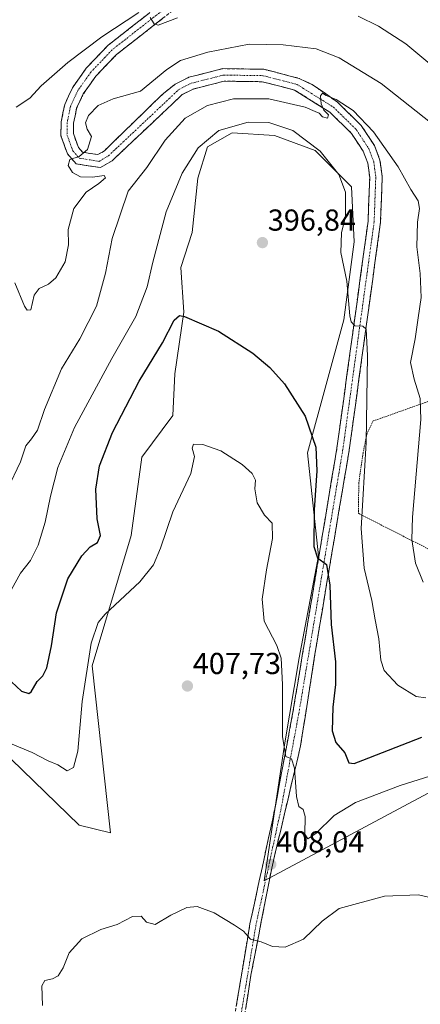
# Model space of a CAD drawing. Units: metres. Extents: x 615070 to 618544, y 4680798 to 4683169.
# Drawn here: x 616829 to 616962, y 4681855 to 4682180 of the extents above; entities that cross this region are included whole.
import ezdxf
from ezdxf.enums import TextEntityAlignment as Align

# ---------------------------------------------------------------- set-up
doc = ezdxf.new("R2010")
doc.units = ezdxf.units.M
doc.header["$MEASUREMENT"] = 0
for name, pattern in [('TRAZO_Y_PUNTO', [1, 0.5, -0.25, 0, -0.25]), ('TRAZOS', [0.75, 0.5, -0.25]), ('TRAZOSX2', [1.5, 1, -0.5])]:
    doc.linetypes.add(name, pattern=pattern)
for name, color, linetype, lineweight in [('Alambrada', 19, 'TRAZOS', 0), ('Camino', 19, 'TRAZOSX2', 0), ('Camino Cxs', 19, 'Continuous', 0), ('Camino eje', 19, 'TRAZO_Y_PUNTO', 0), ('Carátula', 7, 'Continuous', 5), ('Cultivos herbáceos CxS', 92, 'Continuous', 0), ('Curva de nivel maestra', 36, 'Continuous', 30), ('Curva de nivel normal', 36, 'Continuous', 0), ('Punto de cota en terreno', 7, 'Continuous', 0), ('Rótulo de punto de cota en terreno', 19, 'Continuous', 0), ('Suelo desnudo CxS', 43, 'Continuous', 0)]:
    doc.layers.add(name, color=color, linetype=linetype, lineweight=lineweight)
doc.styles.add('Arial', font='txt', dxfattribs={"height": 0.2})

# ---------------------------------------------------------------- blocks, each defined once
blk = doc.blocks.new('*U183')
at = {"layer": 'Curva de nivel normal', "color": 36, "linetype": 'Continuous', "lineweight": 0}
blk.add_polyline3d([(616826.73, 4681991.57, 395), (616829.73, 4681996.91, 395), (616833.07, 4682001.08, 395), (616835.52, 4682006.19, 395), (616837.87, 4682013.78, 395), (616839.6, 4682022.36, 395), (616842.1, 4682031.82, 395), (616847.59, 4682044.99, 395), (616859.92, 4682067.8, 395), (616867.83, 4682081.69, 395), (616871.63, 4682091.45, 395), (616873.44, 4682099.67, 395), (616877.9, 4682116.25, 395), (616883.16, 4682129.05, 395), (616888.44, 4682137.39, 395), (616895.24, 4682143.16, 395), (616904.99, 4682145.88, 395), (616911.84, 4682145.72, 395), (616919.73, 4682143.08, 395), (616928.77, 4682136.29, 395), (616934.88, 4682128.63, 395), (616937.16, 4682122.74, 395), (616937.16, 4682114.71, 395), (616935.84, 4682109.3, 395), (616935.6, 4682102.86, 395), (616937.59, 4682093.4, 395), (616938.62, 4682081.91, 395), (616939, 4682079.89, 395), (616940.27, 4682078.57, 395), (616942.91, 4682078.53, 395), (616943.93, 4682077.54, 395), (616944.4, 4682068.8, 395), (616943.94, 4682040.04, 395), (616942.32, 4682011.63, 395), (616943.27, 4681998.54, 395), (616945.8, 4681987.9, 395), (616946.89, 4681981.53, 395), (616948.2, 4681975.27, 395), (616948.79, 4681968.25, 395), (616949.96, 4681964.84, 395), (616954.43, 4681959.99, 395), (616960.47, 4681956.22, 395), (616963.63, 4681955.81, 395)], dxfattribs=at)
blk = doc.blocks.new('*U190')
at = {"layer": 'Curva de nivel normal', "color": 36, "linetype": 'Continuous', "lineweight": 0}
blk.add_polyline3d([(616826.42, 4681940.7, 405), (616833.64, 4681937.71, 405), (616838.87, 4681934.92, 405), (616842.05, 4681933.66, 405), (616845.14, 4681931.7, 405), (616847.28, 4681932.73, 405), (616848.63, 4681938.16, 405), (616850.1, 4681954.57, 405), (616853.1, 4681973.86, 405), (616855.41, 4681980.6, 405), (616857.73, 4681983.43, 405), (616869.13, 4681994.09, 405), (616873.71, 4681999.71, 405), (616875.97, 4682005.24, 405), (616880.11, 4682017.16, 405), (616886.07, 4682029.9, 405), (616887.2, 4682035.5, 405), (616886.41, 4682038.22, 405), (616886.85, 4682039.52, 405), (616889.94, 4682039.46, 405), (616895.98, 4682037.3, 405), (616902.99, 4682032.78, 405), (616906.29, 4682029.8, 405), (616907.4, 4682027.62, 405), (616907.16, 4682024.75, 405), (616907.99, 4682020.16, 405), (616910.33, 4682016.11, 405), (616912.94, 4682013.43, 405), (616913.03, 4682008.39, 405), (616910.98, 4681998.04, 405), (616909.56, 4681988.38, 405), (616910.24, 4681981.04, 405), (616914.41, 4681973.01, 405), (616915.9, 4681968.9, 405), (616916.36, 4681960.16, 405), (616916.3, 4681942.89, 405), (616917.46, 4681936.34, 405), (616919.29, 4681935.6, 405), (616920.25, 4681932.56, 405), (616920.9, 4681923.21, 405), (616921.66, 4681919.85, 405), (616923.16, 4681918.9, 405), (616923.78, 4681916.56, 405), (616923.7, 4681910.79, 405), (616924.72, 4681909.18, 405), (616927.29, 4681910.92, 405), (616933.43, 4681916.88, 405), (616940.49, 4681921.25, 405), (616955.23, 4681926.76, 405), (616971, 4681931.71, 405)], dxfattribs=at)
blk = doc.blocks.new('*U192')
at = {"layer": 'Curva de nivel maestra', "color": 36, "linetype": 'Continuous', "lineweight": 30}
blk.add_polyline3d([(616823.46, 4681964.18, 400), (616830.02, 4681957.99, 400), (616832.47, 4681957.22, 400), (616833.26, 4681957.69, 400), (616835.22, 4681961.11, 400), (616837.17, 4681963.04, 400), (616838.44, 4681965.63, 400), (616839.98, 4681972.99, 400), (616841.64, 4681983.83, 400), (616845.34, 4681995.04, 400), (616849.95, 4682002.71, 400), (616852.77, 4682005.59, 400), (616855.15, 4682007.1, 400), (616856.12, 4682009.4, 400), (616855.09, 4682014.91, 400), (616854.68, 4682024.71, 400), (616855.8, 4682032.38, 400), (616860.16, 4682043.37, 400), (616869, 4682060.34, 400), (616876.61, 4682073.04, 400), (616880.57, 4682080.52, 400), (616882.33, 4682081.99, 400), (616883.98, 4682081.69, 400), (616895.13, 4682076.81, 400), (616906.53, 4682069.63, 400), (616912.13, 4682064.87, 400), (616916.96, 4682059.47, 400), (616923.76, 4682048.83, 400), (616927.28, 4682038.51, 400), (616927.64, 4682030.76, 400), (616926.77, 4682017.8, 400), (616926.65, 4682005.75, 400), (616927.92, 4682002.04, 400), (616930.84, 4681999.84, 400), (616931.93, 4681992.95, 400), (616932.43, 4681979.95, 400), (616933.82, 4681967.69, 400), (616933.84, 4681960.14, 400), (616932.92, 4681952.69, 400), (616932.77, 4681944.84, 400), (616933.94, 4681941.03, 400), (616936.88, 4681937.62, 400), (616938.2, 4681934.35, 400), (616939.99, 4681934.11, 400), (616942.85, 4681935.18, 400), (616962.4, 4681942.8, 400)], dxfattribs=at)
blk = doc.blocks.new('5PATER')
at = {"layer": 'Carátula', "linetype": 'Continuous', "lineweight": 5}
h = blk.add_hatch(color=250, dxfattribs=at)
edge = h.paths.add_edge_path()
edge.add_ellipse((0, 0.01), major_axis=(-1.33, -1.34), ratio=0.999422, start_angle=0, end_angle=360)

msp = doc.modelspace()

# ---------------------------------------------------------------- linework, layer by layer
at = {"layer": 'Alambrada', "color": 19, "linetype": 'TRAZOS', "lineweight": 0}
msp.add_polyline3d([(616998.71, 4682045.89, 383.3), (616993.46, 4682051.85, 384.56), (616987.51, 4682059.07, 385.52), (616983, 4682058.74, 386.06), (616975.89, 4682055.78, 387.14), (616967.87, 4682054.85, 388.86), (616946.33, 4682047.21, 394.07), (616944.17, 4682042.82, 394.96), (616942.93, 4682036.62, 395.34), (616941.53, 4682026.69, 395.31), (616941.39, 4682016.7, 395.11), (616966.35, 4682003.98, 388.44), (616973.96, 4682000.68, 387.47), (616980.28, 4681996.69, 388.03), (617010.6, 4682024.45, 383.21), (617009.31, 4682030, 381.99), (617002.8, 4682039.57, 382.67)], dxfattribs=at)
at = {"layer": 'Camino', "color": 19, "linetype": 'TRAZOSX2', "lineweight": 0}
for points in [[(616900.28, 4681849.38), (616905.56, 4681881.1), (616913.76, 4681918.98), (616919.74, 4681950.97), (616934.29, 4682038.18), (616944.6, 4682113.17), (616945.14, 4682127.61), (616944.51, 4682132.33), (616943, 4682136.25), (616939.13, 4682142.15), (616931.91, 4682149.22), (616920.31, 4682156.48), (616909.62, 4682159.23), (616897.05, 4682159.42), (616886.8, 4682156.82), (616883.17, 4682154.96), (616859.99, 4682133.13), (616856.13, 4682130.85), (616848.1, 4682132.13), (616845.27, 4682135.37), (616843.09, 4682141.4), (616843.18, 4682146), (616844.35, 4682151.76), (616846.91, 4682157.26), (616851.48, 4682163.71), (616858.71, 4682171.29), (616878.89, 4682187.07)], [(616881.14, 4682183.59), (616861.49, 4682168.23), (616854.67, 4682161.08), (616850.49, 4682155.18), (616848.29, 4682150.46), (616847.29, 4682145.54), (616847.22, 4682142.08), (616848.88, 4682137.5), (616850.22, 4682135.97), (616855.31, 4682135.15), (616857.48, 4682136.43), (616876.96, 4682155.38), (616880.86, 4682158.41), (616885.34, 4682160.7), (616896.57, 4682163.55), (616910.17, 4682163.34), (616921.84, 4682160.34), (616926.42, 4682158.14), (616934.52, 4682152.44), (616942.33, 4682144.78), (616946.68, 4682138.14), (616948.53, 4682133.36), (616949.27, 4682127.8), (616948.71, 4682112.81), (616938.36, 4682037.56), (616927.73, 4681974.51), (616922.28, 4681939.91), (616912.75, 4681899.56), (616905.88, 4681864.19), (616903.51, 4681848.99)]]:
    msp.add_lwpolyline(points, dxfattribs=at)
at = {"layer": 'Camino Cxs', "color": 19, "linetype": 'Continuous', "lineweight": 0}
for points in [[(616901.03, 4681853.91, 411.14), (616901.79, 4681858.44, 410.94), (616902.54, 4681862.97, 410.76), (616903.3, 4681867.5, 410.51), (616904.05, 4681872.03, 410.23), (616904.81, 4681876.57, 409.93), (616905.56, 4681881.1, 409.61), (616906.59, 4681885.83, 409.29), (616907.61, 4681890.57, 409.06), (616908.64, 4681895.3, 408.72), (616909.66, 4681900.04, 408.25), (616910.69, 4681904.77, 407.72), (616911.71, 4681909.51, 407.16), (616912.74, 4681914.24, 406.78), (616913.76, 4681918.98, 406.37), (616914.62, 4681923.55, 406.02), (616915.47, 4681928.12, 405.75), (616916.33, 4681932.69, 405.33), (616917.18, 4681937.26, 404.86), (616918.03, 4681941.83, 404.52), (616918.89, 4681946.4, 404.31), (616919.74, 4681950.97, 404.04), (616920.55, 4681955.81, 403.6), (616921.36, 4681960.66, 403.09), (616922.17, 4681965.5, 402.66), (616922.97, 4681970.35, 402.32), (616923.78, 4681975.19, 402.01), (616924.59, 4681980.04, 401.66), (616925.4, 4681984.88, 401.31), (616926.21, 4681989.73, 400.89), (616927.01, 4681994.57, 400.37), (616927.82, 4681999.42, 399.99), (616928.63, 4682004.26, 399.67), (616929.44, 4682009.11, 399.47), (616930.25, 4682013.96, 399.2), (616931.05, 4682018.8, 398.81), (616931.86, 4682023.65, 398.42), (616932.67, 4682028.49, 398.15), (616933.48, 4682033.34, 397.85), (616934.29, 4682038.18, 397.53), (616934.93, 4682042.87, 397.26), (616935.58, 4682047.55, 396.98), (616936.22, 4682052.24, 396.6), (616936.87, 4682056.93, 396.25), (616937.51, 4682061.61, 395.95), (616938.15, 4682066.3, 395.66), (616938.8, 4682070.99, 395.43), (616939.44, 4682075.67, 395.23), (616940.09, 4682080.36, 395.01), (616940.73, 4682085.05, 394.71), (616941.38, 4682089.74, 394.34), (616942.02, 4682094.42, 394.08), (616942.67, 4682099.11, 393.87), (616943.31, 4682103.8, 393.58), (616943.96, 4682108.48, 393.26), (616944.6, 4682113.17, 392.94), (616944.78, 4682117.98, 392.63), (616944.96, 4682122.79, 392.27), (616945.14, 4682127.61, 391.94), (616944.51, 4682132.33, 391.46), (616943, 4682136.25, 391.08), (616941.06, 4682139.2, 391.03), (616939.13, 4682142.15, 390.85), (616936.72, 4682144.51, 390.6), (616934.32, 4682146.87, 390.49), (616931.91, 4682149.22, 390.15), (616928.04, 4682151.64, 389.91), (616924.18, 4682154.06, 389.34), (616920.31, 4682156.48, 389.26), (616916.75, 4682157.4, 389.23), (616913.18, 4682158.31, 388.89), (616909.62, 4682159.23, 388.51), (616905.43, 4682159.29, 388.35), (616901.24, 4682159.36, 388.18), (616897.05, 4682159.42, 388.11), (616893.64, 4682158.55, 388.16), (616890.22, 4682157.69, 388.11), (616886.8, 4682156.82, 387.84), (616883.17, 4682154.96, 387.59), (616879.86, 4682151.84, 387.54), (616876.55, 4682148.72, 387.08), (616873.24, 4682145.6, 387.07), (616869.92, 4682142.48, 386.8), (616866.61, 4682139.36, 386.44), (616863.3, 4682136.25, 385.99), (616859.99, 4682133.13, 385.74), (616856.13, 4682130.85, 385.16), (616852.11, 4682131.49, 385.33), (616848.1, 4682132.13, 385.05), (616845.27, 4682135.37, 384.49), (616844.18, 4682138.38, 384.29), (616843.09, 4682141.4, 384.09), (616843.18, 4682146, 383.7), (616843.76, 4682148.88, 383.36), (616844.35, 4682151.76, 383.04), (616845.63, 4682154.51, 382.7), (616846.91, 4682157.26, 382.48), (616849.2, 4682160.48, 381.9), (616851.48, 4682163.71, 381.82), (616853.89, 4682166.24, 381.27), (616856.3, 4682168.76, 381.15), (616858.71, 4682171.29, 380.64), (616862.08, 4682173.92, 380.68), (616865.44, 4682176.55, 380.27), (616868.8, 4682179.18, 380.05), (616872.16, 4682181.81, 379.87)], [(616877.21, 4682180.52, 379.75), (616873.28, 4682177.45, 380.13), (616869.35, 4682174.37, 380.32), (616865.42, 4682171.3, 380.73), (616861.49, 4682168.23, 380.72), (616858.08, 4682164.66, 381.38), (616854.67, 4682161.08, 381.83), (616852.58, 4682158.13, 382.07), (616850.49, 4682155.18, 382.34), (616849.39, 4682152.82, 382.76), (616848.29, 4682150.46, 383.31), (616847.79, 4682148, 383.68), (616847.29, 4682145.54, 383.87), (616847.22, 4682142.08, 384.2), (616848.88, 4682137.5, 384.67), (616850.22, 4682135.97, 384.89), (616852.77, 4682135.56, 385.11), (616855.31, 4682135.15, 385.38), (616857.48, 4682136.43, 385.53), (616860.73, 4682139.59, 385.88), (616863.97, 4682142.75, 386.29), (616867.22, 4682145.91, 386.78), (616870.47, 4682149.06, 386.9), (616873.71, 4682152.22, 386.64), (616876.96, 4682155.38, 386.96), (616880.86, 4682158.41, 387.37), (616883.1, 4682159.56, 387.3), (616885.34, 4682160.7, 387.12), (616889.08, 4682161.65, 387.19), (616892.83, 4682162.6, 387.35), (616896.57, 4682163.55, 387.58), (616901.1, 4682163.48, 387.93), (616905.64, 4682163.41, 388.27), (616910.17, 4682163.34, 388.12), (616914.06, 4682162.34, 388.18), (616917.95, 4682161.34, 388.4), (616921.84, 4682160.34, 388.65), (616924.13, 4682159.24, 388.96), (616926.42, 4682158.14, 389.15), (616930.47, 4682155.29, 389.38), (616934.52, 4682152.44, 389.69), (616937.12, 4682149.89, 389.98), (616939.73, 4682147.33, 390.07), (616942.33, 4682144.78, 390.33), (616944.51, 4682141.46, 390.49), (616946.68, 4682138.14, 391.08), (616947.61, 4682135.75, 391.03), (616948.53, 4682133.36, 391.1), (616948.9, 4682130.58, 391.42), (616949.27, 4682127.8, 391.74), (616949.13, 4682124.05, 391.97), (616948.99, 4682120.31, 392.1), (616948.85, 4682116.56, 392.25), (616948.71, 4682112.81, 392.41), (616948.06, 4682108.11, 392.72), (616947.42, 4682103.4, 393.17), (616946.77, 4682098.7, 393.62), (616946.12, 4682094, 393.91), (616945.48, 4682089.29, 394.06), (616944.83, 4682084.59, 394.23), (616944.18, 4682079.89, 394.42), (616943.54, 4682075.19, 394.65), (616942.89, 4682070.48, 394.96), (616942.24, 4682065.78, 395.39), (616941.59, 4682061.08, 395.85), (616940.95, 4682056.37, 396.02), (616940.3, 4682051.67, 396.14), (616939.65, 4682046.97, 396.29), (616939.01, 4682042.26, 396.6), (616938.36, 4682037.56, 396.93), (616937.54, 4682032.71, 397.3), (616936.72, 4682027.86, 397.8), (616935.91, 4682023.01, 398.08), (616935.09, 4682018.16, 398.09), (616934.27, 4682013.31, 398.19), (616933.45, 4682008.46, 398.5), (616932.64, 4682003.61, 399.06), (616931.82, 4681998.76, 399.71), (616931, 4681993.91, 399.92), (616930.18, 4681989.06, 400.21), (616929.37, 4681984.21, 400.48), (616928.55, 4681979.36, 400.93), (616927.73, 4681974.51, 401.5), (616927.05, 4681970.19, 402.04), (616926.37, 4681965.86, 402.49), (616925.69, 4681961.54, 402.67), (616925.01, 4681957.21, 402.75), (616924.32, 4681952.89, 402.84), (616923.64, 4681948.56, 403.15), (616922.96, 4681944.24, 403.71), (616922.28, 4681939.91, 404.11), (616921.22, 4681935.43, 404.4), (616920.16, 4681930.94, 404.58), (616919.1, 4681926.46, 404.99), (616918.04, 4681921.98, 405.57), (616916.99, 4681917.49, 406.23), (616915.93, 4681913.01, 406.69), (616914.87, 4681908.53, 407.14), (616913.81, 4681904.04, 407.59), (616912.75, 4681899.56, 408.02), (616911.89, 4681895.14, 408.35), (616911.03, 4681890.72, 408.7), (616910.17, 4681886.3, 409.05), (616909.32, 4681881.88, 409.4), (616908.46, 4681877.45, 409.74), (616907.6, 4681873.03, 410.05), (616906.74, 4681868.61, 410.35), (616905.88, 4681864.19, 410.64), (616905.29, 4681860.39, 410.86), (616904.7, 4681856.59, 411.05), (616904.1, 4681852.79, 411.22)]]:
    msp.add_polyline3d(points, dxfattribs=at)
at = {"layer": 'Camino eje', "color": 19, "linetype": 'TRAZO_Y_PUNTO', "lineweight": 0}
msp.add_lwpolyline([(616879.98, 4682185.38), (616860.06, 4682169.81), (616853.03, 4682162.44), (616848.65, 4682156.25), (616846.26, 4682151.13), (616845.18, 4682145.78), (616845.1, 4682141.73), (616847.03, 4682136.4), (616849.13, 4682134), (616855.73, 4682132.94), (616858.78, 4682134.74), (616882.01, 4682156.61), (616886.09, 4682158.71), (616896.82, 4682161.43), (616909.89, 4682161.23), (616921.11, 4682158.34), (616933.16, 4682150.81), (616940.68, 4682143.43), (616944.79, 4682137.17), (616946.46, 4682132.83), (616947.14, 4682127.7), (616946.6, 4682113), (616936.27, 4682037.88), (616921.71, 4681950.62), (616915.73, 4681918.58), (616907.53, 4681880.72), (616902.27, 4681849.14)], dxfattribs=at)
at = {"layer": 'Cultivos herbáceos CxS', "color": 92, "linetype": 'Continuous', "lineweight": 0}
for points in [[(616804.09, 4681957.25, 405.57), (616849.13, 4681913.71, 408.28), (616859.47, 4681911.13, 408.33), (616853.44, 4681966.28, 405.89), (616866.36, 4682009.36, 404.12), (616869.8, 4682035.2, 404.14), (616880.13, 4682048.99, 404.24), (616880.69, 4682062.75, 402.83), (616883.74, 4682083.12, 400.1), (616882.73, 4682097.89, 398.37), (616886.41, 4682109.41, 397.72), (616888.33, 4682127.42, 396.8), (616891.54, 4682137.75, 396.34), (616899.7, 4682142.38, 396), (616913.7, 4682141.43, 395.8), (616927.12, 4682136.57, 395.3), (616939.17, 4682124.5, 393.19), (616940.03, 4682106.41, 393.88), (616936.59, 4682080.56, 395.23), (616924.53, 4682036.62, 400.24), (616928.23, 4682002.63, 399.81), (616921.77, 4681968.92, 402.71), (616916.99, 4681940.24, 404.88), (616910.3, 4681895.33, 408.54), (617002.59, 4681944.59, 403.15)], [(617002.59, 4681944.59, 403.15), (616910.3, 4681895.33, 408.54), (616916.99, 4681940.24, 404.88), (616921.77, 4681968.92, 402.71), (616928.23, 4682002.63, 399.81), (616924.53, 4682036.62, 400.24), (616936.59, 4682080.56, 395.23), (616940.03, 4682106.41, 393.88), (616939.17, 4682124.5, 393.19), (616927.12, 4682136.57, 395.3), (616913.7, 4682141.43, 395.8), (616899.7, 4682142.38, 396), (616891.54, 4682137.75, 396.34), (616888.33, 4682127.42, 396.8), (616886.41, 4682109.41, 397.72), (616882.73, 4682097.89, 398.37), (616883.74, 4682083.12, 400.1), (616880.69, 4682062.75, 402.83), (616880.13, 4682048.99, 404.24), (616869.8, 4682035.2, 404.14), (616866.36, 4682009.36, 404.12), (616853.44, 4681966.28, 405.89), (616859.47, 4681911.13, 408.33), (616849.13, 4681913.71, 408.28), (616804.09, 4681957.25, 405.57)]]:
    msp.add_polyline3d(points, dxfattribs=at)
at = {"layer": 'Curva de nivel normal', "color": 36, "linetype": 'Continuous', "lineweight": 0}
for points in [[(616828.25, 4682150.82, 380), (616832.82, 4682153.85, 380), (616836.56, 4682157.85, 380), (616845.35, 4682165.59, 380), (616856.58, 4682174.08, 380), (616868.88, 4682182.14, 380)], [(616872.56, 4682180.46, 380), (616873.9, 4682178.3, 380), (616875.22, 4682177.88, 380), (616881.65, 4682180.32, 380)], [(616941.36, 4682180.88, 380), (616948.03, 4682177.57, 380), (616957.12, 4682171.77, 380), (616971.6, 4682159.59, 380)], [(616827.84, 4682092.82, 385), (616831.01, 4682085.14, 385), (616831.89, 4682083.76, 385), (616833.18, 4682083.94, 385), (616834.27, 4682088.73, 385), (616835.87, 4682090.98, 385), (616839, 4682092.39, 385), (616841.42, 4682094.5, 385), (616844.5, 4682099.71, 385), (616845.63, 4682105.38, 385), (616845.53, 4682110.38, 385), (616847.36, 4682117.32, 385), (616851.43, 4682122.81, 385), (616855.63, 4682125.65, 385), (616857.82, 4682127.52, 385), (616857.43, 4682128.26, 385), (616853.53, 4682127.75, 385), (616849.55, 4682127.84, 385), (616846.88, 4682129.22, 385), (616845.51, 4682131.61, 385), (616846.04, 4682133.53, 385), (616849.16, 4682134.55, 385), (616851.86, 4682136.85, 385), (616853.23, 4682141.1, 385), (616851.76, 4682143.57, 385), (616851.17, 4682145.68, 385), (616852.23, 4682148.05, 385), (616855.43, 4682151.39, 385), (616860.39, 4682153.55, 385), (616869.4, 4682156.12, 385), (616878.07, 4682163.23, 385), (616882.59, 4682166.23, 385), (616891.61, 4682168.96, 385), (616905.35, 4682171.67, 385), (616916.58, 4682171.47, 385), (616927.4, 4682170.14, 385), (616935.09, 4682167.07, 385), (616948.93, 4682158.66, 385), (616965.26, 4682145.72, 385)], [(616962.79, 4681993.98, 390), (616960.21, 4682000.27, 390), (616959.06, 4682008.08, 390), (616959.26, 4682015.38, 390), (616962.04, 4682047.71, 390), (616961.76, 4682054.57, 390), (616959.77, 4682061.04, 390), (616958.58, 4682066.56, 390), (616960.13, 4682074.35, 390), (616961.11, 4682081.24, 390), (616962.13, 4682087.96, 390), (616961.81, 4682095.87, 390), (616960.71, 4682104.69, 390), (616960.89, 4682112.87, 390), (616961.58, 4682117.38, 390), (616961.12, 4682119.94, 390), (616958.73, 4682123.69, 390), (616954.51, 4682131.16, 390), (616946.39, 4682142.71, 390), (616939.7, 4682149.68, 390), (616934.03, 4682153.35, 390), (616930.7, 4682154.69, 390), (616929.48, 4682155.47, 390), (616928.86, 4682154.57, 390), (616929.12, 4682151.93, 390), (616929.97, 4682149.82, 390), (616931.5, 4682148.28, 390), (616931.13, 4682147.16, 390), (616929.5, 4682147.66, 390), (616928.48, 4682148.8, 390), (616927.06, 4682149.38, 390), (616923.78, 4682150.84, 390), (616911.85, 4682153.53, 390), (616900.07, 4682153.58, 390), (616891.5, 4682151.43, 390), (616884.11, 4682147.19, 390), (616877.52, 4682139.93, 390), (616871.48, 4682130.85, 390), (616865.29, 4682123.04, 390), (616860.01, 4682107.49, 390), (616857.81, 4682096.06, 390), (616854.82, 4682085.12, 390), (616849.3, 4682074.31, 390), (616843.28, 4682064.37, 390), (616837.68, 4682051.01, 390), (616835.32, 4682044.17, 390), (616833.4, 4682041.29, 390), (616831.5, 4682038.99, 390), (616829.69, 4682033.72, 390), (616825.44, 4682024.66, 390)], [(616971.61, 4681888.4, 410), (616961.1, 4681890.74, 410), (616949.99, 4681890.21, 410), (616935.07, 4681886.16, 410), (616929.4, 4681882, 410), (616923.27, 4681876.03, 410), (616917.17, 4681873.38, 410), (616913.04, 4681873.67, 410), (616909.23, 4681875.14, 410), (616905.7, 4681876.05, 410), (616903.4, 4681878.71, 410), (616900.4, 4681880.72, 410), (616893.73, 4681884.8, 410), (616888.07, 4681886.85, 410), (616884.73, 4681886.54, 410), (616879.44, 4681884.04, 410), (616874.22, 4681880.96, 410), (616871.41, 4681881.71, 410), (616869.62, 4681883.68, 410), (616866.8, 4681883.59, 410), (616861.63, 4681880.92, 410), (616856.31, 4681879.27, 410), (616849.96, 4681876.18, 410), (616845.8, 4681871.55, 410), (616843.8, 4681866.63, 410), (616842.21, 4681863.96, 410), (616840.31, 4681862.94, 410), (616837.81, 4681862.43, 410), (616836.77, 4681860.68, 410), (616837.05, 4681854.14, 410)]]:
    msp.add_polyline3d(points, dxfattribs=at)
at = {"layer": 'Suelo desnudo CxS', "color": 43, "linetype": 'Continuous', "lineweight": 0}
msp.add_polyline3d([(617002.59, 4681944.59, 403.15), (616910.3, 4681895.33, 408.54), (616916.99, 4681940.24, 404.88), (616921.77, 4681968.92, 402.71), (616928.23, 4682002.63, 399.81), (616924.53, 4682036.62, 400.24), (616936.59, 4682080.56, 395.23), (616940.03, 4682106.41, 393.88), (616939.17, 4682124.5, 393.19), (616927.12, 4682136.57, 395.3), (616913.7, 4682141.43, 395.8), (616899.7, 4682142.38, 396), (616891.54, 4682137.75, 396.34), (616888.33, 4682127.42, 396.8), (616886.41, 4682109.41, 397.72), (616882.73, 4682097.89, 398.37), (616883.74, 4682083.12, 400.1), (616880.69, 4682062.75, 402.83), (616880.13, 4682048.99, 404.24), (616869.8, 4682035.2, 404.14), (616866.36, 4682009.36, 404.12), (616853.44, 4681966.28, 405.89), (616859.47, 4681911.13, 408.33), (616849.13, 4681913.71, 408.28), (616804.09, 4681957.25, 405.57)], dxfattribs=at)
msp.add_polyline3d([(617002.59, 4681944.59, 403.15), (616910.3, 4681895.33, 408.54), (616916.99, 4681940.24, 404.88), (616921.77, 4681968.92, 402.71), (616928.23, 4682002.63, 399.81), (616924.53, 4682036.62, 400.24), (616936.59, 4682080.56, 395.23), (616940.03, 4682106.41, 393.88), (616939.17, 4682124.5, 393.19), (616927.12, 4682136.57, 395.3), (616913.7, 4682141.43, 395.8), (616899.7, 4682142.38, 396), (616891.54, 4682137.75, 396.34), (616888.33, 4682127.42, 396.8), (616886.41, 4682109.41, 397.72), (616882.73, 4682097.89, 398.37), (616883.74, 4682083.12, 400.1), (616880.69, 4682062.75, 402.83), (616880.13, 4682048.99, 404.24), (616869.8, 4682035.2, 404.14), (616866.36, 4682009.36, 404.12), (616853.44, 4681966.28, 405.89), (616859.47, 4681911.13, 408.33), (616849.13, 4681913.71, 408.28), (616804.09, 4681957.25, 405.57)], dxfattribs=at)

# ---------------------------------------------------------------- block references
at = {"layer": 'Curva de nivel maestra', "color": 36, "linetype": 'Continuous', "lineweight": 30}
msp.add_blockref('*U192', (0, 0), dxfattribs=at)
at = {"layer": 'Curva de nivel normal', "color": 36, "linetype": 'Continuous', "lineweight": 0}
for name in ['*U183', '*U190']:
    msp.add_blockref(name, (0, 0), dxfattribs=at)
at = {"layer": 'Punto de cota en terreno', "linetype": 'Continuous', "lineweight": 0}
for p in [(616909.68, 4682106.09, 396.84), (616884.9, 4681959.66, 407.73), (616912.44, 4681900.76, 408.04)]:
    msp.add_blockref('5PATER', p, dxfattribs=at)

# ---------------------------------------------------------------- texts
at = {"layer": 'Rótulo de punto de cota en terreno', "color": 19, "linetype": 'Continuous', "lineweight": 0, "style": 'Arial'}
for s, p in [('396,84', (616911.44, 4682107.85)), ('407,73', (616886.66, 4681961.42)), ('408,04', (616914.2, 4681902.52))]:
    msp.add_text(s, height=7, dxfattribs=at).set_placement(p, align=Align.BOTTOM_LEFT)

doc.saveas('drawing.dxf')
